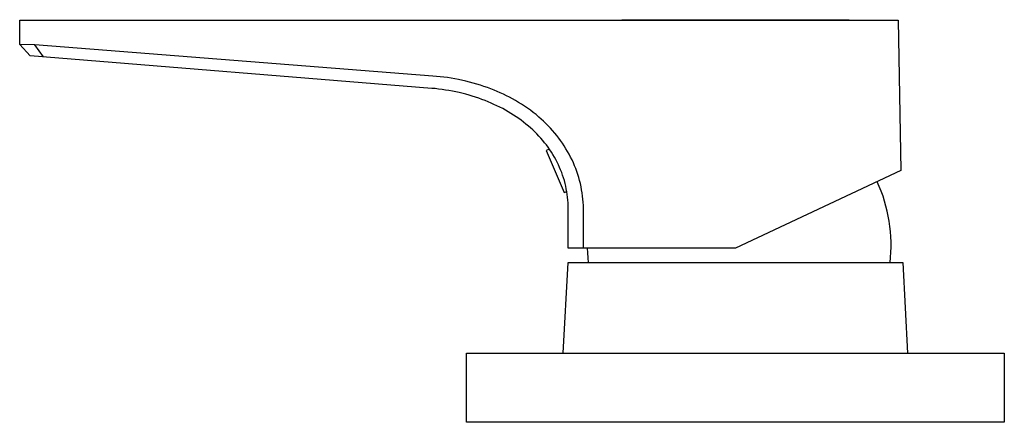
# Model space of a CAD drawing. Units: millimetres. Extents: x -225 to 217, y -168 to 96.
# Drawn here: x -225 to -95, y 43 to 96 of the extents above; entities that cross this region are included whole.
import ezdxf

# ---------------------------------------------------------------- set-up
doc = ezdxf.new("R2010")
doc.units = ezdxf.units.MM
doc.header["$MEASUREMENT"] = 0
doc.layers.add('Default', color=7, linetype='Continuous', true_color=0x000000)

msp = doc.modelspace()

# ---------------------------------------------------------------- linework, layer by layer
at = {"layer": 'Default', "color": 7, "true_color": 0xffffff}
for p, q in [((-225.24, 92.65), (-225.24, 95.84)), ((-225.24, 95.84), (-109.28, 95.84)), ((-145.75, 95.84), (-145.75, 95.91)), ((-145.75, 95.91), (-115.74, 95.91)), ((-115.74, 95.91), (-115.74, 95.84)), ((-109.28, 95.84), (-108.9, 76.01)), ((-223.86, 91.16), (-225.24, 92.65)), ((-223.24, 92.61), (-225.24, 92.65)), ((-170.7, 88.48), (-223.24, 92.61)), ((-222.11, 91.01), (-223.24, 92.61)), ((-170.84, 86.86), (-223.86, 91.16)), ((-170.21, 88.44), (-170.7, 88.48)), ((-169.72, 88.39), (-170.21, 88.44)), ((-169.23, 88.33), (-169.72, 88.39)), ((-168.74, 88.27), (-169.23, 88.33)), ((-168.26, 88.19), (-168.74, 88.27)), ((-167.77, 88.11), (-168.26, 88.19)), ((-167.29, 88.01), (-167.77, 88.11)), ((-166.32, 87.8), (-167.29, 88.01)), ((-165.85, 87.68), (-166.32, 87.8)), ((-165.37, 87.55), (-165.85, 87.68)), ((-164.89, 87.42), (-165.37, 87.55)), ((-164.42, 87.27), (-164.89, 87.42)), ((-163.96, 87.12), (-164.42, 87.27)), ((-163.49, 86.95), (-163.96, 87.12)), ((-170.39, 86.82), (-170.84, 86.86)), ((-169.93, 86.77), (-170.39, 86.82)), ((-169.47, 86.71), (-169.93, 86.77)), ((-169.02, 86.64), (-169.47, 86.71)), ((-168.57, 86.57), (-169.02, 86.64)), ((-168.12, 86.49), (-168.57, 86.57)), ((-167.22, 86.3), (-168.12, 86.49)), ((-166.35, 86.08), (-167.22, 86.3)), ((-165.92, 85.96), (-166.35, 86.08)), ((-165.49, 85.83), (-165.92, 85.96)), ((-165.06, 85.7), (-165.49, 85.83)), ((-163.03, 86.78), (-163.49, 86.95)), ((-162.61, 86.62), (-163.03, 86.78)), ((-162.2, 86.44), (-162.61, 86.62)), ((-161.79, 86.26), (-162.2, 86.44)), ((-161.38, 86.08), (-161.79, 86.26)), ((-160.98, 85.88), (-161.38, 86.08)), ((-160.58, 85.68), (-160.98, 85.88)), ((-164.64, 85.56), (-165.06, 85.7)), ((-164.21, 85.41), (-164.64, 85.56)), ((-163.8, 85.25), (-164.21, 85.41)), ((-163.4, 85.09), (-163.8, 85.25)), ((-163.01, 84.92), (-163.4, 85.09)), ((-162.62, 84.75), (-163.01, 84.92)), ((-162.23, 84.57), (-162.62, 84.75)), ((-161.85, 84.38), (-162.23, 84.57)), ((-160.18, 85.47), (-160.58, 85.68)), ((-159.79, 85.25), (-160.18, 85.47)), ((-159.38, 85.01), (-159.79, 85.25)), ((-158.98, 84.76), (-159.38, 85.01)), ((-158.59, 84.5), (-158.98, 84.76)), ((-158.2, 84.24), (-158.59, 84.5)), ((-161.47, 84.18), (-161.85, 84.38)), ((-161.1, 83.98), (-161.47, 84.18)), ((-160.73, 83.77), (-161.1, 83.98)), ((-160.38, 83.56), (-160.73, 83.77)), ((-160.04, 83.34), (-160.38, 83.56)), ((-159.7, 83.12), (-160.04, 83.34)), ((-157.82, 83.96), (-158.2, 84.24)), ((-157.44, 83.68), (-157.82, 83.96)), ((-157.07, 83.39), (-157.44, 83.68)), ((-156.71, 83.08), (-157.07, 83.39)), ((-159.36, 82.89), (-159.7, 83.12)), ((-159.04, 82.65), (-159.36, 82.89)), ((-158.71, 82.4), (-159.04, 82.65)), ((-158.4, 82.15), (-158.71, 82.4)), ((-158.08, 81.89), (-158.4, 82.15)), ((-156.39, 82.8), (-156.71, 83.08)), ((-156.08, 82.52), (-156.39, 82.8)), ((-155.77, 82.22), (-156.08, 82.52)), ((-155.47, 81.92), (-155.77, 82.22)), ((-155.18, 81.61), (-155.47, 81.92)), ((-157.79, 81.64), (-158.08, 81.89)), ((-157.51, 81.38), (-157.79, 81.64)), ((-157.23, 81.12), (-157.51, 81.38)), ((-156.96, 80.84), (-157.23, 81.12)), ((-156.7, 80.57), (-156.96, 80.84)), ((-154.89, 81.3), (-155.18, 81.61)), ((-154.61, 80.97), (-154.89, 81.3)), ((-154.34, 80.65), (-154.61, 80.97)), ((-154.08, 80.31), (-154.34, 80.65)), ((-156.44, 80.28), (-156.7, 80.57)), ((-156.19, 79.99), (-156.44, 80.28)), ((-155.94, 79.69), (-156.19, 79.99)), ((-155.71, 79.39), (-155.94, 79.69)), ((-155.48, 79.08), (-155.71, 79.39)), ((-153.83, 79.97), (-154.08, 80.31)), ((-153.58, 79.62), (-153.83, 79.97)), ((-153.35, 79.26), (-153.58, 79.62)), ((-155.3, 78.83), (-155.73, 78.64)), ((-155.73, 78.64), (-153.37, 73.11)), ((-155.26, 78.77), (-155.48, 79.08)), ((-155.05, 78.45), (-155.26, 78.77)), ((-154.84, 78.12), (-155.05, 78.45)), ((-154.65, 77.79), (-154.84, 78.12)), ((-153.12, 78.9), (-153.35, 79.26)), ((-152.9, 78.54), (-153.12, 78.9)), ((-152.7, 78.16), (-152.9, 78.54)), ((-152.5, 77.79), (-152.7, 78.16)), ((-154.46, 77.46), (-154.65, 77.79)), ((-154.28, 77.12), (-154.46, 77.46)), ((-154.12, 76.78), (-154.28, 77.12)), ((-153.96, 76.44), (-154.12, 76.78)), ((-152.32, 77.42), (-152.5, 77.79)), ((-152.14, 77.04), (-152.32, 77.42)), ((-151.98, 76.66), (-152.14, 77.04)), ((-153.82, 76.1), (-153.96, 76.44)), ((-153.68, 75.75), (-153.82, 76.1)), ((-153.56, 75.4), (-153.68, 75.75)), ((-153.44, 75.05), (-153.56, 75.4)), ((-151.83, 76.27), (-151.98, 76.66)), ((-151.68, 75.88), (-151.83, 76.27)), ((-151.55, 75.49), (-151.68, 75.88)), ((-151.43, 75.09), (-151.55, 75.49)), ((-108.9, 76.01), (-130.75, 65.79)), ((-153.33, 74.69), (-153.44, 75.05)), ((-153.23, 74.33), (-153.33, 74.69)), ((-153.15, 73.96), (-153.23, 74.33)), ((-151.32, 74.69), (-151.43, 75.09)), ((-151.22, 74.29), (-151.32, 74.69)), ((-151.13, 73.89), (-151.22, 74.29)), ((-111.75, 73.92), (-112.02, 74.55)), ((-153.37, 73.11), (-153.01, 73.27)), ((-153.07, 73.6), (-153.15, 73.96)), ((-153, 73.23), (-153.07, 73.6)), ((-152.95, 72.86), (-153, 73.23)), ((-152.9, 72.49), (-152.95, 72.86)), ((-151.05, 73.48), (-151.13, 73.89)), ((-150.98, 73.07), (-151.05, 73.48)), ((-150.92, 72.66), (-150.98, 73.07)), ((-111.49, 73.28), (-111.75, 73.92)), ((-111.26, 72.64), (-111.49, 73.28)), ((-152.86, 72.12), (-152.9, 72.49)), ((-152.83, 71.75), (-152.86, 72.12)), ((-152.82, 71.38), (-152.83, 71.75)), ((-150.88, 72.25), (-150.92, 72.66)), ((-150.84, 71.83), (-150.88, 72.25)), ((-150.82, 71.42), (-150.84, 71.83)), ((-111.05, 71.99), (-111.26, 72.64)), ((-110.87, 71.33), (-111.05, 71.99)), ((-152.82, 65.79), (-152.82, 71.38)), ((-150.82, 65.79), (-150.82, 71.42)), ((-110.7, 70.67), (-110.87, 71.33)), ((-110.56, 70), (-110.7, 70.67)), ((-110.44, 69.33), (-110.56, 70)), ((-110.34, 68.65), (-110.44, 69.33)), ((-110.27, 67.97), (-110.34, 68.65)), ((-110.22, 67.29), (-110.27, 67.97)), ((-110.2, 66.6), (-110.22, 67.29)), ((-110.19, 65.92), (-110.2, 66.6)), ((-150.82, 65.79), (-152.82, 65.79)), ((-130.75, 65.79), (-150.82, 65.79)), ((-150.23, 65.15), (-150.26, 65.79)), ((-150.19, 64.51), (-150.23, 65.15)), ((-110.26, 64.55), (-110.21, 65.24)), ((-110.21, 65.24), (-110.19, 65.92)), ((-153.47, 51.95), (-152.83, 63.87)), ((-152.83, 63.87), (-108.66, 63.87)), ((-150.13, 63.87), (-150.19, 64.51)), ((-110.32, 63.87), (-110.26, 64.55)), ((-108.66, 63.87), (-108.03, 51.95)), ((-166.25, 42.81), (-166.25, 51.95)), ((-166.25, 51.95), (-95.25, 51.95)), ((-95.25, 51.95), (-95.25, 42.81)), ((-164.25, 42.81), (-166.25, 42.81)), ((-95.25, 42.81), (-164.25, 42.81))]:
    msp.add_line(p, q, dxfattribs=at)

doc.saveas('drawing.dxf')
